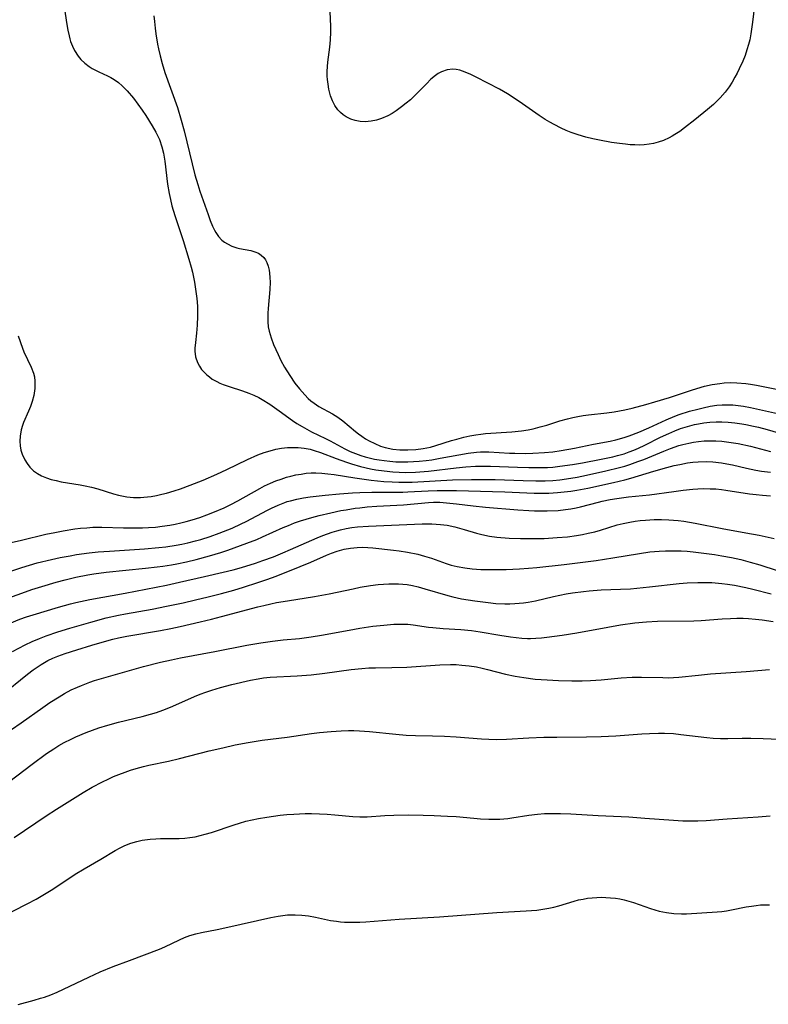
# Model space of a CAD drawing. Units: inches. Extents: x 2058486 to 2063901, y 264427 to 268740.
# Drawn here: x 2058939 to 2059032, y 264860 to 264983 of the extents above; entities that cross this region are included whole.
import ezdxf

# ---------------------------------------------------------------- set-up
doc = ezdxf.new("R2010")
doc.units = ezdxf.units.IN
doc.header["$MEASUREMENT"] = 0
doc.layers.add('c_01_T12S_R18E', color=132, linetype='Continuous')

msp = doc.modelspace()

# ---------------------------------------------------------------- linework, layer by layer
at = {"layer": 'c_01_T12S_R18E'}
for points, elevation in [([(2058938.26, 264904.22), (2058939.82, 264905.04), (2058940.71, 264905.46), (2058941.61, 264905.84), (2058942.46, 264906.16), (2058943.88, 264906.64), (2058945.39, 264907.1), (2058948.01, 264907.86), (2058949.92, 264908.38), (2058951.45, 264908.73), (2058952.29, 264908.89), (2058955.61, 264909.47), (2058957.41, 264909.82), (2058959.47, 264910.26), (2058961.01, 264910.61), (2058962.58, 264910.99), (2058964.21, 264911.41), (2058965.77, 264911.84), (2058966.98, 264912.2), (2058968.74, 264912.77), (2058969.88, 264913.16), (2058971.01, 264913.58), (2058973.99, 264914.75), (2058975.31, 264915.3), (2058977.29, 264916.18), (2058977.88, 264916.43), (2058978.6, 264916.68), (2058979.49, 264916.92), (2058980.27, 264917.06), (2058981.07, 264917.14), (2058981.79, 264917.16), (2058982.42, 264917.14), (2058983.05, 264917.09), (2058985.6, 264916.81), (2058986.31, 264916.72), (2058987.34, 264916.56), (2058988.63, 264916.28), (2058989.47, 264916.05), (2058990.3, 264915.79), (2058992.15, 264915.15), (2058992.77, 264914.95), (2058993.51, 264914.76), (2058994.47, 264914.58), (2058995.36, 264914.48), (2058996.45, 264914.41), (2058997.5, 264914.38), (2058998.35, 264914.38), (2058999.61, 264914.39), (2059001.27, 264914.46), (2059002.39, 264914.54), (2059003.4, 264914.63), (2059006.82, 264915.02), (2059010.79, 264915.52), (2059012.85, 264915.83), (2059016.14, 264916.38), (2059017.44, 264916.57), (2059018.59, 264916.68), (2059019.41, 264916.72), (2059020.41, 264916.73), (2059021.34, 264916.7), (2059022.08, 264916.65), (2059022.82, 264916.58), (2059024.14, 264916.43), (2059025.49, 264916.24), (2059026.4, 264916.09), (2059027.58, 264915.87), (2059028.74, 264915.62), (2059029.92, 264915.31), (2059031.1, 264914.96), (2059033.28, 264914.27)], 866), ([(2058938.15, 264894.53), (2058939.35, 264895.36), (2058942.03, 264897.26), (2058942.92, 264897.86), (2058944.05, 264898.58), (2058944.73, 264898.98), (2058945.56, 264899.43), (2058946.33, 264899.78), (2058946.82, 264899.99), (2058947.88, 264900.39), (2058948.45, 264900.59), (2058949.6, 264900.95), (2058954.56, 264902.34), (2058956.64, 264902.88), (2058958.01, 264903.19), (2058959.14, 264903.42), (2058963.39, 264904.21), (2058967.38, 264904.99), (2058969.11, 264905.3), (2058970.55, 264905.5), (2058971.89, 264905.65), (2058973.94, 264905.84), (2058975.37, 264906.01), (2058976.66, 264906.22), (2058980.11, 264906.86), (2058981.42, 264907.09), (2058983.04, 264907.34), (2058984.38, 264907.5), (2058985.64, 264907.6), (2058986.42, 264907.62), (2058987.36, 264907.59)], 870), ([(2058934.07, 264885.21), (2058940.69, 264890.21), (2058942.5, 264891.54), (2058943.4, 264892.14), (2058944.04, 264892.54), (2058944.7, 264892.91), (2058945.54, 264893.34), (2058946.12, 264893.61), (2058947.43, 264894.14), (2058949, 264894.71), (2058950.1, 264895.06), (2058951.45, 264895.45), (2058954.36, 264896.15), (2058955.4, 264896.43), (2058956.17, 264896.65), (2058956.93, 264896.91), (2058957.91, 264897.29), (2058958.56, 264897.57), (2058960.87, 264898.62), (2058961.57, 264898.9), (2058962.3, 264899.17), (2058963.04, 264899.42), (2058964.12, 264899.74), (2058965.53, 264900.11), (2058967.82, 264900.65), (2058968.78, 264900.83), (2058969.46, 264900.94), (2058970.27, 264901.01), (2058973.62, 264901.17), (2058975.39, 264901.3), (2058977.06, 264901.5), (2058980.35, 264901.97), (2058981.68, 264902.11), (2058982.52, 264902.16), (2058983.35, 264902.18), (2058985.39, 264902.22), (2058987.26, 264902.28), (2058991.37, 264902.54), (2058992.7, 264902.59), (2058993.4, 264902.58), (2058994.1, 264902.53), (2058995.01, 264902.43), (2058995.91, 264902.29), (2058996.6, 264902.14), (2058997.29, 264901.97), (2058999.5, 264901.39), (2059000.72, 264901.14), (2059001.79, 264900.96), (2059003.18, 264900.79), (2059004.67, 264900.67), (2059006.08, 264900.6), (2059007.74, 264900.55), (2059009.04, 264900.56), (2059010.08, 264900.6), (2059011.38, 264900.7), (2059013.88, 264900.94), (2059015.25, 264901.01), (2059016.41, 264901.02), (2059019.06, 264900.96), (2059019.72, 264900.95), (2059020.39, 264900.97), (2059021.03, 264901.01), (2059023.48, 264901.29), (2059024.97, 264901.43), (2059029.4, 264901.72), (2059032.3, 264901.98)], 872), ([(2058933.49, 264869.53), (2058940.1, 264872.88), (2058941.22, 264873.47), (2058942.26, 264874.06), (2058943.08, 264874.57), (2058945.5, 264876.18), (2058946.07, 264876.54), (2058947.17, 264877.21), (2058949.25, 264878.42), (2058951.03, 264879.49), (2058951.63, 264879.82), (2058952.22, 264880.11), (2058952.95, 264880.4), (2058953.7, 264880.63), (2058954.38, 264880.78), (2058955.36, 264880.91), (2058956.06, 264880.96), (2058956.65, 264880.98), (2058958.96, 264881), (2058959.66, 264881.03), (2058960.31, 264881.09), (2058960.96, 264881.2), (2058961.58, 264881.34), (2058962.19, 264881.51), (2058962.97, 264881.75), (2058965.79, 264882.69), (2058966.48, 264882.9), (2058967.27, 264883.12), (2058968.05, 264883.3), (2058968.83, 264883.46), (2058969.86, 264883.65), (2058971.52, 264883.88), (2058972.35, 264883.96), (2058973.2, 264884.02), (2058974.64, 264884.07), (2058975.41, 264884.07), (2058976.39, 264884.05), (2058977.36, 264884), (2058978.32, 264883.93), (2058980.54, 264883.71), (2058981.4, 264883.67), (2058982.31, 264883.69), (2058984.52, 264883.86), (2058985.66, 264883.9), (2058987.44, 264883.92), (2058989.3, 264883.89), (2058990.67, 264883.85), (2058992.32, 264883.77)], 876), ([(2058938.96, 264860.39), (2058940.96, 264860.92), (2058941.76, 264861.14), (2058942.25, 264861.29), (2058943.03, 264861.59), (2058943.81, 264861.92), (2058947.75, 264863.78), (2058949.17, 264864.41), (2058950.79, 264865.07), (2058952.79, 264865.85), (2058956.52, 264867.25), (2058957.18, 264867.53), (2058959.03, 264868.41), (2058959.64, 264868.68), (2058960.31, 264868.93), (2058961.03, 264869.15), (2058961.76, 264869.32), (2058963.7, 264869.7), (2058965, 264869.96), (2058970.34, 264871.16), (2058971.27, 264871.34), (2058972.43, 264871.49), (2058973.4, 264871.52), (2058974.21, 264871.48), (2058975.02, 264871.39), (2058975.92, 264871.22), (2058977.77, 264870.82), (2058978.52, 264870.7), (2058979.02, 264870.65), (2058979.52, 264870.61), (2058980.35, 264870.59), (2058981.43, 264870.61), (2058982.17, 264870.65), (2058986.29, 264870.95), (2058991.31, 264871.27), (2058998.43, 264871.78), (2059002.09, 264871.99), (2059003.41, 264872.1), (2059004.16, 264872.19), (2059004.9, 264872.32), (2059005.53, 264872.46), (2059006.13, 264872.62), (2059008.05, 264873.21), (2059008.6, 264873.35), (2059009.15, 264873.47), (2059009.7, 264873.56), (2059010.27, 264873.62), (2059010.85, 264873.66), (2059011.43, 264873.68), (2059011.99, 264873.67), (2059012.56, 264873.63), (2059013.19, 264873.56), (2059013.73, 264873.48), (2059014.25, 264873.36), (2059014.84, 264873.2), (2059015.42, 264873.02), (2059017.51, 264872.29), (2059018.62, 264871.97), (2059019.51, 264871.78), (2059020.44, 264871.66), (2059021.37, 264871.63), (2059022, 264871.65), (2059025.81, 264871.87), (2059026.37, 264871.93), (2059026.98, 264872.01), (2059027.61, 264872.12), (2059029.4, 264872.48), (2059030.06, 264872.59), (2059030.64, 264872.68), (2059031.21, 264872.73), (2059031.77, 264872.75), (2059032.31, 264872.73)], 878)]:
    msp.add_lwpolyline(points, dxfattribs=dict(at, elevation=elevation))
for points in [[(2059030.52, 264985.17, 852), (2059030.21, 264982.37, 852), (2059030, 264980.92, 852), (2059029.86, 264980.19, 852), (2059029.71, 264979.59, 852), (2059029.5, 264978.91, 852), (2059029.27, 264978.23, 852), (2059028.98, 264977.52, 852), (2059028.56, 264976.58, 852), (2059028.29, 264976.05, 852), (2059028.02, 264975.53, 852), (2059027.66, 264974.92, 852), (2059027.28, 264974.32, 852), (2059026.81, 264973.69, 852), (2059026.17, 264972.96, 852), (2059025.76, 264972.55, 852), (2059025.34, 264972.16, 852), (2059024.6, 264971.52, 852), (2059023.02, 264970.23, 852), (2059021.74, 264969.23, 852), (2059021.15, 264968.8, 852), (2059020.55, 264968.4, 852), (2059020.22, 264968.21, 852), (2059019.83, 264968, 852), (2059019.16, 264967.69, 852), (2059018.46, 264967.45, 852), (2059017.91, 264967.3, 852), (2059017.35, 264967.2, 852), (2059016.76, 264967.14, 852), (2059016.17, 264967.11, 852), (2059015.59, 264967.12, 852), (2059015.02, 264967.15, 852), (2059014.44, 264967.2, 852), (2059013.66, 264967.29, 852), (2059012.7, 264967.44, 852), (2059011.21, 264967.72, 852), (2059010.35, 264967.89, 852), (2059009.49, 264968.09, 852), (2059008.54, 264968.36, 852), (2059007.65, 264968.68, 852), (2059007.04, 264968.93, 852), (2059006.43, 264969.2, 852), (2059005.56, 264969.64, 852), (2059005.01, 264969.95, 852), (2059004.46, 264970.28, 852), (2059003.7, 264970.78, 852), (2059001.63, 264972.23, 852), (2059000.35, 264973.11, 852), (2058999.76, 264973.48, 852), (2058998.76, 264974.06, 852), (2058995.86, 264975.53, 852), (2058995.2, 264975.86, 852), (2058994.51, 264976.16, 852), (2058993.84, 264976.39, 852), (2058993.4, 264976.48, 852), (2058992.96, 264976.51, 852), (2058992.25, 264976.43, 852), (2058991.57, 264976.2, 852), (2058991.14, 264975.98, 852), (2058990.8, 264975.75, 852), (2058990.23, 264975.27, 852), (2058989.68, 264974.72, 852), (2058988.72, 264973.7, 852), (2058988.22, 264973.2, 852), (2058987.71, 264972.74, 852), (2058987.18, 264972.29, 852), (2058986.61, 264971.84, 852), (2058985.94, 264971.36, 852), (2058985.42, 264971.04, 852), (2058984.88, 264970.74, 852), (2058984.12, 264970.41, 852), (2058983.48, 264970.21, 852), (2058982.83, 264970.07, 852), (2058982.07, 264970, 852), (2058981.44, 264970.03, 852), (2058980.85, 264970.14, 852), (2058980.28, 264970.33, 852), (2058979.73, 264970.6, 852), (2058979.35, 264970.85, 852), (2058979.01, 264971.14, 852), (2058978.7, 264971.48, 852), (2058978.33, 264972.01, 852), (2058978.03, 264972.59, 852), (2058977.79, 264973.21, 852), (2058977.57, 264974.05, 852), (2058977.47, 264974.65, 852), (2058977.4, 264975.26, 852), (2058977.37, 264975.64, 852), (2058977.36, 264976.25, 852), (2058977.38, 264976.87, 852), (2058977.43, 264977.39, 852), (2058977.68, 264979.26, 852), (2058977.77, 264980.19, 852), (2058977.8, 264981.12, 852), (2058977.8, 264981.85, 852), (2058977.74, 264983.65, 852)], [(2058944.67, 264984.28, 854), (2058945.01, 264982.08, 854), (2058945.14, 264981.36, 854), (2058945.29, 264980.66, 854), (2058945.39, 264980.3, 854), (2058945.49, 264979.95, 854), (2058945.71, 264979.39, 854), (2058945.97, 264978.85, 854), (2058946.44, 264978.13, 854), (2058946.75, 264977.75, 854), (2058947.24, 264977.28, 854), (2058947.78, 264976.87, 854), (2058948.16, 264976.63, 854), (2058948.56, 264976.42, 854), (2058949, 264976.2, 854), (2058950.08, 264975.71, 854), (2058950.5, 264975.5, 854), (2058950.9, 264975.26, 854), (2058951.42, 264974.89, 854), (2058951.91, 264974.47, 854), (2058952.53, 264973.83, 854), (2058953.29, 264972.91, 854), (2058953.84, 264972.18, 854), (2058954.38, 264971.43, 854), (2058954.82, 264970.77, 854), (2058955.62, 264969.48, 854), (2058956.07, 264968.7, 854), (2058956.51, 264967.78, 854), (2058956.82, 264966.89, 854), (2058957.02, 264966.1, 854), (2058957.19, 264965.1, 854), (2058957.51, 264962.24, 854), (2058957.71, 264961.09, 854), (2058957.88, 264960.33, 854), (2058958.07, 264959.57, 854), (2058958.42, 264958.37, 854), (2058959.46, 264955.27, 854), (2058960.18, 264952.92, 854), (2058960.45, 264951.95, 854), (2058960.61, 264951.31, 854), (2058960.88, 264950.07, 854), (2058961.02, 264949.19, 854), (2058961.16, 264948.05, 854), (2058961.23, 264947.09, 854), (2058961.25, 264946.47, 854), (2058961.25, 264945.85, 854), (2058961.21, 264944.75, 854), (2058961.12, 264943.74, 854), (2058960.99, 264942.57, 854), (2058960.93, 264941.88, 854), (2058960.93, 264941.47, 854), (2058960.95, 264941.16, 854), (2058961.01, 264940.82, 854), (2058961.25, 264940.08, 854), (2058961.48, 264939.65, 854), (2058961.76, 264939.25, 854), (2058962.06, 264938.9, 854), (2058962.39, 264938.58, 854), (2058962.72, 264938.3, 854), (2058963.08, 264938.05, 854), (2058963.63, 264937.74, 854), (2058964.04, 264937.55, 854), (2058964.45, 264937.38, 854), (2058965.2, 264937.11, 854), (2058966.85, 264936.57, 854), (2058967.63, 264936.3, 854), (2058968.25, 264936.05, 854), (2058968.86, 264935.76, 854), (2058969.29, 264935.52, 854), (2058970.24, 264934.91, 854), (2058971.38, 264934.11, 854), (2058973.06, 264932.89, 854), (2058973.6, 264932.52, 854), (2058974.24, 264932.14, 854), (2058975.42, 264931.51, 854), (2058977.15, 264930.66, 854), (2058977.71, 264930.37, 854), (2058979.55, 264929.37, 854), (2058980.21, 264929.06, 854), (2058980.88, 264928.78, 854), (2058981.54, 264928.54, 854), (2058982.06, 264928.39, 854), (2058982.58, 264928.25, 854), (2058983.24, 264928.1, 854), (2058983.83, 264928, 854), (2058984.43, 264927.91, 854), (2058985.16, 264927.83, 854), (2058985.9, 264927.78, 854), (2058986.64, 264927.76, 854), (2058987.38, 264927.77, 854), (2058988.09, 264927.8, 854), (2058988.79, 264927.85, 854), (2058989.66, 264927.94, 854), (2058990.36, 264928.03, 854), (2058991.41, 264928.2, 854), (2058994.89, 264928.85, 854), (2058995.92, 264928.98, 854), (2058996.41, 264929.02, 854), (2058996.92, 264929.02, 854), (2058997.44, 264929.01, 854), (2059000.02, 264928.84, 854), (2059000.67, 264928.82, 854), (2059001.98, 264928.81, 854), (2059002.89, 264928.83, 854), (2059004.35, 264928.92, 854), (2059005.39, 264929.02, 854), (2059006.42, 264929.16, 854), (2059008.1, 264929.46, 854), (2059010.43, 264929.95, 854), (2059012.5, 264930.35, 854), (2059013.22, 264930.51, 854), (2059014.25, 264930.78, 854), (2059014.88, 264930.99, 854), (2059016.08, 264931.45, 854), (2059017.34, 264931.99, 854), (2059019.47, 264933, 854), (2059020.53, 264933.43, 854), (2059021.1, 264933.64, 854), (2059022.36, 264934.04, 854), (2059023.39, 264934.32, 854), (2059024.07, 264934.48, 854), (2059024.92, 264934.66, 854), (2059025.77, 264934.79, 854), (2059026.45, 264934.86, 854), (2059027.24, 264934.86, 854), (2059027.74, 264934.84, 854), (2059028.41, 264934.77, 854), (2059029.07, 264934.67, 854), (2059029.97, 264934.51, 854), (2059030.68, 264934.36, 854), (2059034.78, 264933.45, 854)], [(2058955.84, 264983.17, 852), (2058955.89, 264982.45, 852), (2058955.97, 264981.64, 852), (2058956.06, 264980.91, 852), (2058956.27, 264979.63, 852), (2058956.39, 264979.06, 852), (2058956.59, 264978.18, 852), (2058956.85, 264977.24, 852), (2058957.21, 264976.12, 852), (2058958.75, 264971.75, 852), (2058959.23, 264970.2, 852), (2058959.58, 264968.88, 852), (2058960.93, 264963.4, 852), (2058961.27, 264962.2, 852), (2058961.53, 264961.39, 852), (2058962.56, 264958.47, 852), (2058962.82, 264957.73, 852), (2058963.11, 264957.03, 852), (2058963.35, 264956.55, 852), (2058963.53, 264956.23, 852), (2058963.87, 264955.74, 852), (2058964.27, 264955.31, 852), (2058964.6, 264955.05, 852), (2058964.96, 264954.83, 852), (2058965.53, 264954.55, 852), (2058966.13, 264954.34, 852), (2058966.46, 264954.25, 852), (2058967.88, 264953.99, 852), (2058968.37, 264953.85, 852), (2058968.82, 264953.66, 852), (2058969.17, 264953.43, 852), (2058969.47, 264953.15, 852), (2058969.7, 264952.84, 852), (2058969.88, 264952.5, 852), (2058970.04, 264952.05, 852), (2058970.15, 264951.57, 852), (2058970.2, 264951.18, 852), (2058970.24, 264950.65, 852), (2058970.26, 264950.09, 852), (2058970.22, 264949.15, 852), (2058970.02, 264946.82, 852), (2058969.98, 264946.23, 852), (2058969.97, 264945.64, 852), (2058969.98, 264945.14, 852), (2058970.04, 264944.51, 852), (2058970.15, 264943.99, 852), (2058970.39, 264943.16, 852), (2058970.71, 264942.34, 852), (2058971.25, 264941.1, 852), (2058971.62, 264940.34, 852), (2058972.07, 264939.5, 852), (2058972.7, 264938.47, 852), (2058973.35, 264937.55, 852), (2058973.9, 264936.85, 852), (2058974.57, 264936.08, 852), (2058975, 264935.64, 852), (2058975.33, 264935.35, 852), (2058975.73, 264935.04, 852), (2058976.34, 264934.65, 852), (2058978.04, 264933.72, 852), (2058978.68, 264933.3, 852), (2058979.29, 264932.84, 852), (2058980.87, 264931.54, 852), (2058981.27, 264931.23, 852), (2058981.67, 264930.94, 852), (2058982.12, 264930.64, 852), (2058982.58, 264930.37, 852), (2058983.28, 264930.02, 852), (2058983.99, 264929.72, 852), (2058984.57, 264929.54, 852), (2058985.51, 264929.35, 852), (2058986.37, 264929.26, 852), (2058987.36, 264929.24, 852), (2058988.39, 264929.29, 852), (2058989.29, 264929.41, 852), (2058990.19, 264929.59, 852), (2058990.87, 264929.78, 852), (2058992.81, 264930.4, 852), (2058993.46, 264930.59, 852), (2058994.35, 264930.83, 852), (2058995.08, 264930.99, 852), (2058995.81, 264931.12, 852), (2058996.43, 264931.2, 852), (2058997.01, 264931.27, 852), (2059000.29, 264931.48, 852), (2059001.51, 264931.62, 852), (2059002.33, 264931.75, 852), (2059002.96, 264931.88, 852), (2059003.8, 264932.09, 852), (2059004.63, 264932.33, 852), (2059006.28, 264932.84, 852), (2059007.22, 264933.1, 852), (2059007.86, 264933.26, 852), (2059008.5, 264933.4, 852), (2059009.16, 264933.51, 852), (2059009.82, 264933.6, 852), (2059012.11, 264933.86, 852), (2059013, 264933.99, 852), (2059014.34, 264934.23, 852), (2059015.24, 264934.44, 852), (2059016.95, 264934.88, 852), (2059018.08, 264935.2, 852), (2059019.87, 264935.77, 852), (2059022.74, 264936.71, 852), (2059024.25, 264937.15, 852), (2059025.19, 264937.36, 852), (2059026.14, 264937.51, 852), (2059026.67, 264937.56, 852), (2059027.47, 264937.6, 852), (2059028.27, 264937.59, 852), (2059029.36, 264937.5, 852), (2059029.95, 264937.42, 852), (2059030.68, 264937.3, 852), (2059033.81, 264936.66, 852)], [(2058938.95, 264943.42, 856), (2058939.49, 264941.86, 856), (2058939.67, 264941.42, 856), (2058940.6, 264939.51, 856), (2058940.87, 264938.76, 856), (2058940.98, 264938.34, 856), (2058941.06, 264937.8, 856), (2058941.06, 264936.87, 856), (2058940.92, 264936.02, 856), (2058940.72, 264935.24, 856), (2058940.51, 264934.64, 856), (2058940.27, 264934.05, 856), (2058939.65, 264932.63, 856), (2058939.52, 264932.28, 856), (2058939.35, 264931.75, 856), (2058939.2, 264930.96, 856), (2058939.18, 264930.35, 856), (2058939.22, 264929.74, 856), (2058939.32, 264929.22, 856), (2058939.46, 264928.71, 856), (2058939.79, 264928, 856), (2058940.07, 264927.54, 856), (2058940.41, 264927.12, 856), (2058940.89, 264926.66, 856), (2058941.37, 264926.32, 856), (2058941.88, 264926.03, 856), (2058942.49, 264925.78, 856), (2058943.08, 264925.59, 856), (2058943.69, 264925.43, 856), (2058944.32, 264925.3, 856), (2058946.66, 264924.91, 856), (2058947.3, 264924.8, 856), (2058948.1, 264924.62, 856), (2058948.86, 264924.42, 856), (2058950.83, 264923.79, 856), (2058951.45, 264923.62, 856), (2058952.45, 264923.43, 856), (2058953.3, 264923.35, 856), (2058954.16, 264923.35, 856), (2058954.58, 264923.37, 856), (2058955.49, 264923.47, 856), (2058956.16, 264923.6, 856), (2058956.83, 264923.75, 856), (2058957.39, 264923.89, 856), (2058958.37, 264924.17, 856), (2058959.14, 264924.42, 856), (2058960.34, 264924.85, 856), (2058961.95, 264925.49, 856), (2058963.63, 264926.24, 856), (2058964.88, 264926.82, 856), (2058967.48, 264928.07, 856), (2058968.73, 264928.62, 856), (2058969.52, 264928.91, 856), (2058970.29, 264929.15, 856), (2058970.98, 264929.33, 856), (2058971.67, 264929.46, 856), (2058972.42, 264929.53, 856), (2058973.04, 264929.55, 856), (2058973.77, 264929.53, 856), (2058974.49, 264929.46, 856), (2058975.24, 264929.32, 856), (2058975.76, 264929.19, 856), (2058976.52, 264928.94, 856), (2058978.49, 264928.17, 856), (2058979.77, 264927.71, 856), (2058980.37, 264927.51, 856), (2058981.48, 264927.19, 856), (2058982.75, 264926.9, 856), (2058983.42, 264926.78, 856), (2058984.42, 264926.63, 856), (2058985.5, 264926.52, 856), (2058986.32, 264926.47, 856), (2058987.14, 264926.45, 856), (2058988.35, 264926.49, 856), (2058989.96, 264926.62, 856), (2058993.4, 264927.02, 856), (2058994.6, 264927.14, 856), (2058995.8, 264927.22, 856), (2058996.42, 264927.24, 856), (2058997.66, 264927.23, 856), (2059000.99, 264927.09, 856), (2059002.42, 264927.04, 856), (2059003.97, 264927.05, 856), (2059004.73, 264927.07, 856), (2059005.39, 264927.12, 856), (2059006.28, 264927.21, 856), (2059007.84, 264927.45, 856), (2059009.06, 264927.66, 856), (2059011.41, 264928.11, 856), (2059012.84, 264928.4, 856), (2059013.41, 264928.53, 856), (2059014.27, 264928.77, 856), (2059014.89, 264928.99, 856), (2059015.47, 264929.21, 856), (2059016.03, 264929.46, 856), (2059016.84, 264929.84, 856), (2059018.78, 264930.81, 856), (2059019.8, 264931.29, 856), (2059020.56, 264931.62, 856), (2059021.27, 264931.89, 856), (2059022.13, 264932.16, 856), (2059023, 264932.39, 856), (2059023.47, 264932.48, 856), (2059024.15, 264932.59, 856), (2059024.91, 264932.68, 856), (2059025.68, 264932.72, 856), (2059026.4, 264932.73, 856), (2059027.16, 264932.7, 856), (2059028.01, 264932.62, 856), (2059028.86, 264932.5, 856), (2059029.36, 264932.41, 856), (2059030.32, 264932.21, 856), (2059030.96, 264932.05, 856), (2059032.02, 264931.77, 856), (2059034.84, 264930.96, 856)], [(2058938.08, 264917.75, 858), (2058939.37, 264918.03, 858), (2058942.42, 264918.76, 858), (2058943.52, 264919, 858), (2058944.58, 264919.2, 858), (2058945.99, 264919.43, 858), (2058946.73, 264919.52, 858), (2058947.48, 264919.58, 858), (2058948.23, 264919.63, 858), (2058949.35, 264919.64, 858), (2058952.06, 264919.57, 858), (2058953.64, 264919.55, 858), (2058954.42, 264919.57, 858), (2058955.15, 264919.6, 858), (2058956.01, 264919.67, 858), (2058956.87, 264919.77, 858), (2058957.8, 264919.91, 858), (2058958.49, 264920.04, 858), (2058959.17, 264920.18, 858), (2058959.84, 264920.35, 858), (2058960.6, 264920.56, 858), (2058961.52, 264920.86, 858), (2058962.42, 264921.19, 858), (2058963.37, 264921.55, 858), (2058964.57, 264922.07, 858), (2058965.38, 264922.46, 858), (2058966.25, 264922.9, 858), (2058968.99, 264924.47, 858), (2058969.57, 264924.78, 858), (2058970.31, 264925.12, 858), (2058970.96, 264925.39, 858), (2058971.63, 264925.63, 858), (2058972.3, 264925.84, 858), (2058972.84, 264925.99, 858), (2058973.47, 264926.14, 858), (2058974.11, 264926.25, 858), (2058974.75, 264926.34, 858), (2058975.38, 264926.38, 858), (2058975.93, 264926.38, 858), (2058976.69, 264926.34, 858), (2058977.45, 264926.28, 858), (2058978.22, 264926.18, 858), (2058980.79, 264925.77, 858), (2058982.82, 264925.5, 858), (2058984.4, 264925.34, 858), (2058985.45, 264925.28, 858), (2058986.27, 264925.24, 858), (2058986.83, 264925.23, 858), (2058987.9, 264925.25, 858), (2058992.93, 264925.53, 858), (2058995.28, 264925.59, 858), (2058996.88, 264925.59, 858), (2058998.23, 264925.57, 858), (2059001.7, 264925.44, 858), (2059003.27, 264925.4, 858), (2059004.46, 264925.41, 858), (2059005.39, 264925.45, 858), (2059006.26, 264925.54, 858), (2059007.11, 264925.66, 858), (2059008.4, 264925.88, 858), (2059009.56, 264926.12, 858), (2059011.96, 264926.66, 858), (2059013.66, 264927.06, 858), (2059014.32, 264927.24, 858), (2059014.95, 264927.44, 858), (2059015.97, 264927.79, 858), (2059016.68, 264928.07, 858), (2059019.17, 264929.1, 858), (2059020.02, 264929.44, 858), (2059021.03, 264929.78, 858), (2059021.53, 264929.93, 858), (2059022.29, 264930.1, 858), (2059022.88, 264930.21, 858), (2059023.47, 264930.3, 858), (2059024.18, 264930.36, 858), (2059024.9, 264930.39, 858), (2059025.66, 264930.37, 858), (2059026.38, 264930.33, 858), (2059027.56, 264930.18, 858), (2059028.42, 264930.03, 858), (2059029.94, 264929.69, 858), (2059032.43, 264929.06, 858)], [(2058933.41, 264912.67, 860), (2058939.44, 264914.65, 860), (2058941.33, 264915.2, 860), (2058943.09, 264915.64, 860), (2058944.19, 264915.88, 860), (2058945.42, 264916.11, 860), (2058946.22, 264916.24, 860), (2058947.81, 264916.46, 860), (2058948.92, 264916.57, 860), (2058950.32, 264916.68, 860), (2058954.66, 264916.96, 860), (2058956.44, 264917.11, 860), (2058957.32, 264917.22, 860), (2058958.61, 264917.41, 860), (2058959.32, 264917.54, 860), (2058960.03, 264917.69, 860), (2058960.99, 264917.94, 860), (2058961.65, 264918.12, 860), (2058962.84, 264918.5, 860), (2058963.94, 264918.9, 860), (2058965.03, 264919.32, 860), (2058965.55, 264919.54, 860), (2058966.66, 264920.05, 860), (2058967.31, 264920.37, 860), (2058969.95, 264921.78, 860), (2058970.44, 264922.02, 860), (2058971.25, 264922.39, 860), (2058972.08, 264922.71, 860), (2058972.4, 264922.82, 860), (2058972.81, 264922.94, 860), (2058973.6, 264923.13, 860), (2058974.41, 264923.28, 860), (2058975.23, 264923.4, 860), (2058977.11, 264923.64, 860), (2058978.91, 264923.81, 860), (2058980.51, 264923.92, 860), (2058981.41, 264923.96, 860), (2058982.89, 264923.99, 860), (2058986.76, 264924.01, 860), (2058987.39, 264924.03, 860), (2058989.91, 264924.16, 860), (2058991.02, 264924.21, 860), (2058992.31, 264924.22, 860), (2058993.42, 264924.21, 860), (2058997.89, 264924.1, 860), (2058999.41, 264924.05, 860), (2059003.08, 264923.89, 860), (2059003.99, 264923.87, 860), (2059004.9, 264923.88, 860), (2059005.97, 264923.94, 860), (2059006.8, 264924.02, 860), (2059007.62, 264924.12, 860), (2059008.38, 264924.24, 860), (2059009.75, 264924.51, 860), (2059012.95, 264925.2, 860), (2059014.35, 264925.53, 860), (2059015.08, 264925.72, 860), (2059017.94, 264926.6, 860), (2059019.56, 264927.05, 860), (2059020.47, 264927.29, 860), (2059021.15, 264927.44, 860), (2059022.13, 264927.62, 860), (2059022.78, 264927.71, 860), (2059023.43, 264927.76, 860), (2059024.44, 264927.79, 860), (2059025.26, 264927.75, 860), (2059026.34, 264927.64, 860), (2059027.03, 264927.52, 860), (2059027.72, 264927.38, 860), (2059029.47, 264926.98, 860), (2059030.61, 264926.74, 860), (2059031.33, 264926.62, 860), (2059032.45, 264926.46, 860)], [(2058936.99, 264910.59, 862), (2058939.41, 264911.47, 862), (2058940.65, 264911.89, 862), (2058941.92, 264912.3, 862), (2058943.71, 264912.82, 862), (2058944.82, 264913.11, 862), (2058946.15, 264913.42, 862), (2058947.64, 264913.74, 862), (2058948.38, 264913.87, 862), (2058949.89, 264914.07, 862), (2058954.78, 264914.55, 862), (2058956.22, 264914.71, 862), (2058956.93, 264914.8, 862), (2058958.03, 264914.98, 862), (2058958.69, 264915.11, 862), (2058959.88, 264915.36, 862), (2058961.1, 264915.65, 862), (2058962.72, 264916.08, 862), (2058964.14, 264916.52, 862), (2058965.01, 264916.81, 862), (2058967.38, 264917.66, 862), (2058968.62, 264918.13, 862), (2058969.32, 264918.43, 862), (2058971.89, 264919.6, 862), (2058972.54, 264919.87, 862), (2058973.3, 264920.17, 862), (2058974.06, 264920.43, 862), (2058975.44, 264920.85, 862), (2058976.38, 264921.11, 862), (2058977.82, 264921.45, 862), (2058979.07, 264921.71, 862), (2058979.72, 264921.82, 862), (2058980.84, 264922, 862), (2058981.43, 264922.07, 862), (2058982.34, 264922.16, 862), (2058983.51, 264922.25, 862), (2058986.82, 264922.42, 862), (2058989.95, 264922.73, 862), (2058990.57, 264922.75, 862), (2058991.37, 264922.75, 862), (2058992.17, 264922.69, 862), (2058993.43, 264922.56, 862), (2058995.49, 264922.3, 862), (2058997.04, 264922.12, 862), (2059001.04, 264921.8, 862), (2059002.42, 264921.71, 862), (2059003.1, 264921.69, 862), (2059004.69, 264921.68, 862), (2059006.06, 264921.74, 862), (2059006.98, 264921.83, 862), (2059007.63, 264921.92, 862), (2059008.28, 264922.04, 862), (2059008.84, 264922.16, 862), (2059011.06, 264922.77, 862), (2059011.54, 264922.88, 862), (2059012.51, 264923.08, 862), (2059013.33, 264923.21, 862), (2059014.8, 264923.4, 862), (2059017.39, 264923.67, 862), (2059020.42, 264924.1, 862), (2059021.6, 264924.26, 862), (2059022.79, 264924.37, 862), (2059023.41, 264924.42, 862), (2059024.12, 264924.44, 862), (2059024.94, 264924.43, 862), (2059025.64, 264924.4, 862), (2059026.34, 264924.34, 862), (2059026.9, 264924.26, 862), (2059029.82, 264923.8, 862), (2059030.64, 264923.7, 862), (2059031.46, 264923.62, 862), (2059032.43, 264923.55, 862)], [(2058937.9, 264907.69, 864), (2058939.19, 264908.22, 864), (2058940.02, 264908.51, 864), (2058940.83, 264908.77, 864), (2058944, 264909.73, 864), (2058945.46, 264910.13, 864), (2058946.14, 264910.29, 864), (2058947.87, 264910.65, 864), (2058952.26, 264911.46, 864), (2058957.4, 264912.46, 864), (2058959.02, 264912.81, 864), (2058962.12, 264913.52, 864), (2058964.44, 264914.05, 864), (2058965.7, 264914.37, 864), (2058966.71, 264914.64, 864), (2058968.44, 264915.18, 864), (2058969.37, 264915.5, 864), (2058970.67, 264915.98, 864), (2058971.85, 264916.45, 864), (2058972.82, 264916.86, 864), (2058976.11, 264918.33, 864), (2058976.83, 264918.63, 864), (2058977.97, 264919.03, 864), (2058978.54, 264919.2, 864), (2058979.02, 264919.32, 864), (2058979.72, 264919.47, 864), (2058980.43, 264919.59, 864), (2058981.14, 264919.68, 864), (2058982.49, 264919.79, 864), (2058989.17, 264920.06, 864), (2058990.37, 264920.06, 864), (2058991.42, 264920, 864), (2058992.26, 264919.89, 864), (2058993.21, 264919.71, 864), (2058994.37, 264919.37, 864), (2058995.9, 264918.89, 864), (2058996.58, 264918.72, 864), (2058997.53, 264918.53, 864), (2058998.44, 264918.41, 864), (2058999.95, 264918.28, 864), (2059001.39, 264918.23, 864), (2059002.95, 264918.23, 864), (2059004.3, 264918.26, 864), (2059005.95, 264918.35, 864), (2059007.22, 264918.46, 864), (2059008.35, 264918.61, 864), (2059009.08, 264918.73, 864), (2059009.8, 264918.89, 864), (2059010.6, 264919.09, 864), (2059011.32, 264919.29, 864), (2059013.39, 264919.92, 864), (2059014.15, 264920.12, 864), (2059014.97, 264920.29, 864), (2059015.61, 264920.39, 864), (2059016.26, 264920.47, 864), (2059016.92, 264920.53, 864), (2059017.98, 264920.59, 864), (2059018.9, 264920.59, 864), (2059019.82, 264920.57, 864), (2059020.38, 264920.53, 864), (2059020.95, 264920.48, 864), (2059021.66, 264920.38, 864), (2059023.06, 264920.14, 864), (2059026.44, 264919.47, 864), (2059029.39, 264918.95, 864), (2059031.01, 264918.65, 864), (2059032.91, 264918.24, 864)], [(2058936.87, 264898.73, 868), (2058940.14, 264901.38, 868), (2058940.85, 264901.93, 868), (2058941.33, 264902.28, 868), (2058941.82, 264902.61, 868), (2058942.24, 264902.85, 868), (2058942.67, 264903.09, 868), (2058943.27, 264903.37, 868), (2058943.9, 264903.62, 868), (2058944.8, 264903.95, 868), (2058946.25, 264904.42, 868), (2058948.13, 264905, 868), (2058949.42, 264905.38, 868), (2058950.72, 264905.73, 868), (2058951.45, 264905.9, 868), (2058952.47, 264906.1, 868), (2058956.67, 264906.81, 868), (2058957.95, 264907.05, 868), (2058959.08, 264907.3, 868), (2058961.59, 264907.88, 868), (2058963, 264908.23, 868), (2058964.21, 264908.54, 868), (2058968.73, 264909.76, 868), (2058969.47, 264909.94, 868), (2058970.34, 264910.14, 868), (2058971.08, 264910.28, 868), (2058972.43, 264910.52, 868), (2058975.78, 264911.02, 868), (2058977.61, 264911.37, 868), (2058980.57, 264912.01, 868), (2058981.45, 264912.18, 868), (2058982.73, 264912.39, 868), (2058983.7, 264912.51, 868), (2058985.01, 264912.61, 868), (2058985.64, 264912.63, 868), (2058986.22, 264912.62, 868), (2058986.75, 264912.59, 868), (2058987.28, 264912.53, 868), (2058987.97, 264912.4, 868), (2058988.66, 264912.23, 868), (2058989.49, 264912, 868), (2058992.34, 264911.15, 868), (2058992.97, 264910.99, 868), (2058994.06, 264910.75, 868), (2058995.71, 264910.49, 868), (2058997.35, 264910.28, 868), (2058998.32, 264910.19, 868), (2058999.41, 264910.14, 868), (2059000.04, 264910.14, 868), (2059000.67, 264910.16, 868), (2059001.74, 264910.26, 868), (2059002.34, 264910.34, 868), (2059003.22, 264910.5, 868), (2059005.48, 264911.02, 868), (2059007.06, 264911.35, 868), (2059007.85, 264911.49, 868), (2059009.19, 264911.67, 868), (2059009.91, 264911.75, 868), (2059011.41, 264911.85, 868), (2059013.79, 264911.94, 868), (2059015.06, 264912.01, 868), (2059017.4, 264912.23, 868), (2059021.1, 264912.64, 868), (2059022.07, 264912.72, 868), (2059023.42, 264912.79, 868), (2059024.01, 264912.79, 868), (2059025.16, 264912.76, 868), (2059026.38, 264912.67, 868), (2059027.11, 264912.58, 868), (2059027.95, 264912.45, 868), (2059029.37, 264912.17, 868), (2059030.26, 264911.96, 868), (2059032.52, 264911.39, 868)], [(2058987.36, 264907.59, 870), (2058988.04, 264907.52, 870), (2058989.94, 264907.24, 870), (2058990.49, 264907.18, 870), (2058991.75, 264907.08, 870), (2058993.96, 264906.94, 870), (2058995.27, 264906.81, 870), (2058996.36, 264906.67, 870), (2058998.82, 264906.23, 870), (2059000.12, 264906.02, 870), (2059000.82, 264905.93, 870), (2059001.53, 264905.87, 870), (2059002.23, 264905.84, 870), (2059002.63, 264905.84, 870), (2059003.3, 264905.87, 870), (2059003.98, 264905.92, 870), (2059004.65, 264906, 870), (2059006.56, 264906.25, 870), (2059008.39, 264906.54, 870), (2059012.22, 264907.25, 870), (2059013.79, 264907.51, 870), (2059015.59, 264907.76, 870), (2059017.02, 264907.91, 870), (2059018.4, 264907.99, 870), (2059022.91, 264908.02, 870), (2059023.83, 264908.06, 870), (2059026.44, 264908.27, 870), (2059027.48, 264908.32, 870), (2059028.25, 264908.34, 870), (2059029.02, 264908.33, 870), (2059029.7, 264908.3, 870), (2059030.56, 264908.24, 870), (2059031.42, 264908.15, 870), (2059032.77, 264907.95, 870)], [(2058938.49, 264881.11, 874), (2058942.45, 264883.78, 874), (2058943.74, 264884.61, 874), (2058947.04, 264886.68, 874), (2058948.18, 264887.35, 874), (2058949.45, 264888.04, 874), (2058950.14, 264888.37, 874), (2058950.81, 264888.67, 874), (2058951.49, 264888.95, 874), (2058952.25, 264889.23, 874), (2058952.93, 264889.46, 874), (2058953.62, 264889.67, 874), (2058954.53, 264889.92, 874), (2058955.21, 264890.08, 874), (2058957.65, 264890.61, 874), (2058959, 264890.91, 874), (2058962.7, 264891.87, 874), (2058964.38, 264892.26, 874), (2058965.92, 264892.6, 874), (2058967.56, 264892.92, 874), (2058969.27, 264893.2, 874), (2058972.38, 264893.57, 874), (2058975.43, 264894.01, 874), (2058976.41, 264894.13, 874), (2058977.85, 264894.27, 874), (2058979.09, 264894.35, 874), (2058979.99, 264894.39, 874), (2058980.69, 264894.39, 874), (2058981.39, 264894.37, 874), (2058982.63, 264894.28, 874), (2058985.87, 264893.93, 874), (2058987.19, 264893.81, 874), (2058988.34, 264893.77, 874), (2058990.43, 264893.74, 874), (2058991.94, 264893.69, 874), (2058993.39, 264893.61, 874), (2058996.52, 264893.35, 874), (2058997.46, 264893.31, 874), (2058998.4, 264893.3, 874), (2058999.63, 264893.33, 874), (2059002.42, 264893.48, 874), (2059004.26, 264893.55, 874), (2059005.9, 264893.58, 874), (2059009.56, 264893.61, 874), (2059011.41, 264893.66, 874), (2059013.24, 264893.74, 874), (2059016.46, 264893.99, 874), (2059017.42, 264894.04, 874), (2059018.54, 264894.07, 874), (2059019.27, 264894.06, 874), (2059020.38, 264894.01, 874), (2059021.3, 264893.92, 874), (2059024.52, 264893.54, 874), (2059025.3, 264893.46, 874), (2059026.22, 264893.41, 874), (2059027.15, 264893.41, 874), (2059028.93, 264893.45, 874), (2059029.99, 264893.46, 874), (2059031.51, 264893.4, 874), (2059037.43, 264893.14, 874)], [(2058992.32, 264883.77, 876), (2058993.38, 264883.7, 876), (2058995.57, 264883.49, 876), (2058996.4, 264883.43, 876), (2058997.44, 264883.38, 876), (2058998.24, 264883.38, 876), (2058998.79, 264883.39, 876), (2058999.82, 264883.48, 876), (2059000.29, 264883.54, 876), (2059002.41, 264883.89, 876), (2059003.49, 264884.01, 876), (2059004.36, 264884.07, 876), (2059005.24, 264884.1, 876), (2059006.33, 264884.1, 876), (2059007.64, 264884.05, 876), (2059011.02, 264883.86, 876), (2059014.82, 264883.67, 876), (2059016.84, 264883.53, 876), (2059020.4, 264883.25, 876), (2059021.53, 264883.19, 876), (2059022.79, 264883.16, 876), (2059023.39, 264883.17, 876), (2059024.45, 264883.22, 876), (2059027.07, 264883.42, 876), (2059030.92, 264883.66, 876), (2059032.39, 264883.79, 876)]]:
    msp.add_polyline3d(points, dxfattribs=at)

doc.saveas('drawing.dxf')
